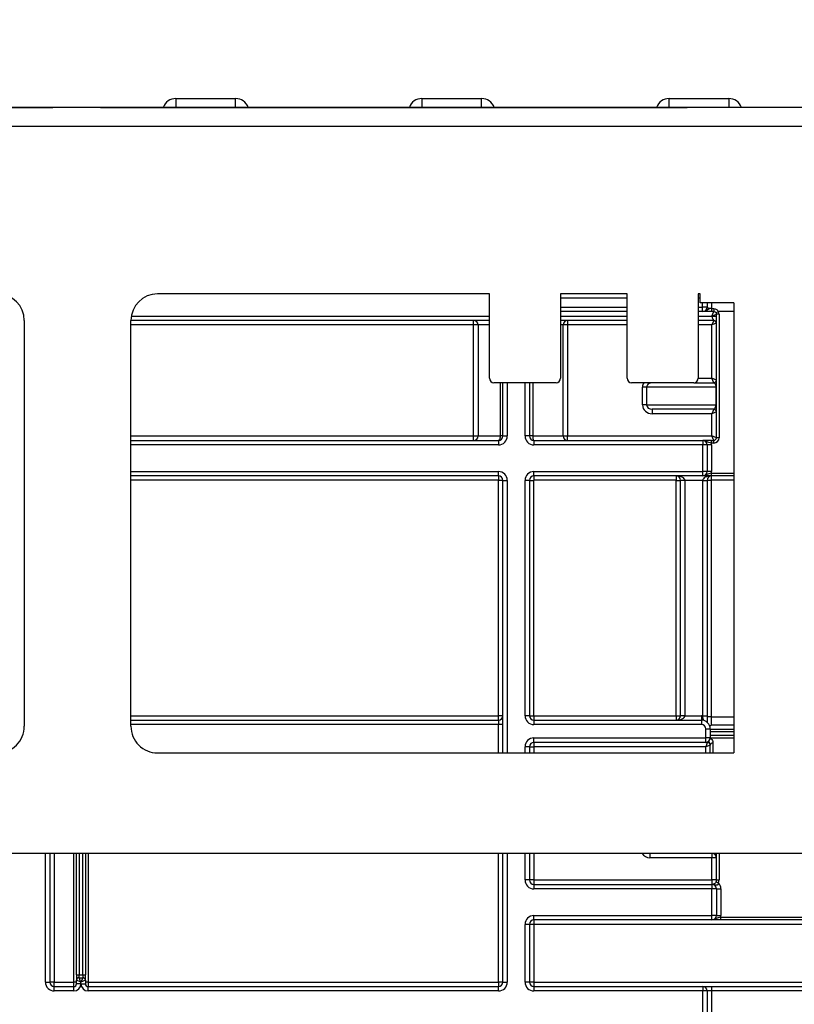
# Model space of a CAD drawing. Units: millimetres. Extents: x 7 to 418, y -29 to 291.
# Drawn here: x 106 to 119, y 230 to 245 of the extents above; entities that cross this region are included whole.
import ezdxf

# ---------------------------------------------------------------- set-up
doc = ezdxf.new("R2010")
doc.units = ezdxf.units.MM
doc.layers.add('FORMAT', color=7, linetype='Continuous')
doc.styles.add('SLDTEXTSTYLE1', font='TXT', dxfattribs={"width": 0.7})
doc.dimstyles.new('SLDDIMSTYLE0', dxfattribs={"dimtxt": 3.393075, "dimasz": 5, "dimexe": 0, "dimexo": 0.0625, "dimgap": 0.848269, "dimtad": 2, "dimdec": 4, "dimlfac": 7, "dimrnd": 1e-09, "dimzin": 12, "dimdsep": 46, "dimtxsty": 'SLDTEXTSTYLE1', "dimsah": 1, "dimcen": 0.09, "dimadec": 0, "dimazin": 3, "dimtfac": 1, "dimtdec": 4, "dimtofl": 0, "dimtmove": 0, "dimatfit": 3, "dimfxl": 0, "dimfrac": 2, "dimtolj": 1, "dimtzin": 12, "dimarcsym": 0})

# ---------------------------------------------------------------- blocks, each defined once
blk = doc.blocks.new('_D')
at = {"layer": 'FORMAT'}
for p, q in [((35.641, 203.737), (35.641, 251.371)), ((178.498, 241.324), (178.498, 251.371)), ((35.641, 250.371), (178.498, 250.371))]:
    blk.add_line(p, q, dxfattribs=at)
for points in [[(35.641, 250.371), (40.641, 249.931), (40.641, 250.811)], [(178.498, 250.371), (173.498, 250.811), (173.498, 249.931)]]:
    blk.add_solid(points, dxfattribs=at)
at = {"layer": 'FORMAT', "attachment_point": 1, "style": 'SLDTEXTSTYLE1'}
for s, insert, char_height in [('%%p', (106.891, 254.745), 3.3931), ('1000', (98.927, 254.745), 3.3931), ('2', (109.999, 254.745), 3.393)]:
    blk.add_mtext(s, dxfattribs=dict(at, insert=insert, char_height=char_height))
blk = doc.blocks.new('_D_1')
at = {"layer": 'FORMAT'}
for p, q in [((35.641, 203.737), (35.641, 257.788)), ((181.927, 203.731), (181.927, 257.788)), ((35.641, 256.788), (181.927, 256.788))]:
    blk.add_line(p, q, dxfattribs=at)
for points in [[(35.641, 256.788), (40.641, 256.348), (40.641, 257.228)], [(181.927, 256.788), (176.927, 257.228), (176.927, 256.348)]]:
    blk.add_solid(points, dxfattribs=at)
at = {"layer": 'FORMAT', "insert": (101.567, 261.162), "char_height": 3.3931, "attachment_point": 1, "style": 'SLDTEXTSTYLE1'}
blk.add_mtext('1024', dxfattribs=at)

msp = doc.modelspace()

# ---------------------------------------------------------------- linework, layer by layer
at = {"color": 7, "linetype": 'Continuous', "lineweight": 25}
for p, q in [((108.667563, 244.181168), (109.62843, 244.181168)), ((112.624706, 244.181168), (113.585573, 244.181168)), ((116.600596, 244.181168), (117.561464, 244.181168)), ((178.426568, 244.038311), (35.712282, 244.038311)), ((97.247908, 244.038311), (106.685784, 244.038311)), ((107.453066, 244.038311), (116.890942, 244.038311)), ((35.712282, 243.738311), (178.426568, 243.738311)), ((113.712282, 241.038311), (108.372574, 241.038311)), ((113.712282, 239.681168), (113.712282, 241.038311)), ((115.926568, 241.038311), (114.855139, 241.038311)), ((114.855139, 241.038311), (114.855139, 239.681168)), ((115.926568, 239.681168), (115.926568, 241.038311)), ((117.097997, 241.038311), (117.069425, 241.038311)), ((117.069425, 241.038311), (117.069425, 239.681168)), ((117.097997, 240.895454), (117.097997, 241.038311)), ((117.640854, 240.895454), (117.097997, 240.895454)), ((117.139425, 240.752597), (117.139425, 240.824025)), ((117.210854, 240.824025), (117.139425, 240.824025)), ((117.210854, 240.895454), (117.210854, 240.824025)), ((117.282035, 240.803017), (117.282035, 240.752597)), ((117.282035, 240.803017), (117.319425, 240.803017)), ((117.319425, 240.803017), (117.319425, 240.752597)), ((117.640854, 240.895454), (117.640854, 233.653921)), ((106.229717, 240.609739), (106.229717, 234.082316)), ((107.944003, 234.082316), (107.944003, 240.609739)), ((113.712282, 240.609739), (107.944003, 240.609739)), ((113.456412, 240.538311), (113.456412, 240.609739)), ((115.926568, 240.752597), (114.855139, 240.752597)), ((115.926568, 240.609739), (114.855139, 240.609739)), ((114.968152, 240.609739), (114.968152, 240.538311)), ((117.139425, 240.752597), (117.069425, 240.752597)), ((117.319425, 240.609739), (117.069425, 240.609739)), ((117.319425, 240.752597), (117.282035, 240.752597)), ((117.290854, 240.681168), (117.319425, 240.752597)), ((117.290854, 240.681168), (117.362282, 240.709739)), ((117.319425, 240.609739), (117.290854, 240.538311)), ((117.393656, 240.752597), (117.356541, 240.731168)), ((117.362282, 238.724025), (117.362282, 240.709739)), ((117.405139, 240.709739), (117.362282, 240.709739)), ((117.405139, 240.709739), (117.405139, 238.724025)), ((113.527386, 240.538311), (113.456412, 240.538311)), ((113.456412, 238.752597), (113.456412, 240.538311)), ((113.527386, 240.538311), (113.527386, 238.752597)), ((114.897178, 238.752597), (114.897178, 240.538311)), ((114.968152, 240.538311), (114.897178, 240.538311)), ((114.968152, 240.538311), (114.968152, 238.752597)), ((117.362282, 240.566882), (117.290854, 240.538311)), ((117.290854, 239.681168), (117.290854, 240.538311)), ((117.362282, 239.652597), (117.290854, 239.681168)), ((117.319425, 239.609739), (117.290854, 239.681168)), ((114.783711, 239.609739), (113.783711, 239.609739)), ((113.926568, 238.752597), (113.926568, 239.609739)), ((114.355139, 239.609739), (114.355139, 238.752597)), ((116.997997, 239.609739), (115.997997, 239.609739)), ((116.238502, 239.538311), (116.17354, 239.538311)), ((116.17354, 239.252597), (116.17354, 239.538311)), ((117.355816, 239.538311), (116.238502, 239.538311)), ((116.238502, 239.538311), (116.238502, 239.252597)), ((116.997997, 239.609739), (117.319425, 239.609739)), ((117.355816, 239.252597), (117.355816, 239.538311)), ((116.238502, 239.252597), (116.17354, 239.252597)), ((116.238502, 239.252597), (117.355816, 239.252597)), ((117.319425, 239.181168), (116.330617, 239.181168)), ((116.330617, 239.181168), (116.330617, 239.109739)), ((117.319425, 239.181168), (117.290854, 239.109739)), ((117.290854, 239.109739), (116.330617, 239.109739)), ((117.362282, 239.138311), (117.290854, 239.109739)), ((117.290854, 238.752597), (117.290854, 239.109739)), ((113.456412, 238.681168), (113.456412, 238.752597)), ((113.456412, 238.752597), (113.527386, 238.752597)), ((113.527386, 238.752597), (113.888674, 238.752597)), ((113.926568, 238.752597), (113.888674, 238.752597)), ((113.926568, 238.752597), (113.997997, 238.752597)), ((114.355139, 238.752597), (114.283711, 238.752597)), ((114.406447, 238.752597), (114.355139, 238.752597)), ((114.406447, 238.752597), (114.897178, 238.752597)), ((114.897178, 238.752597), (114.968152, 238.752597)), ((114.968152, 238.681168), (114.968152, 238.752597)), ((114.968152, 238.752597), (117.290854, 238.752597)), ((117.362282, 238.724025), (117.290854, 238.752597)), ((117.319425, 238.681168), (117.290854, 238.752597)), ((117.405139, 238.724025), (117.362282, 238.724025)), ((107.944003, 238.681168), (113.855139, 238.681168)), ((113.855139, 238.681168), (113.855139, 238.609739)), ((114.426568, 238.681168), (114.426568, 238.609739)), ((114.426568, 238.681168), (117.140854, 238.681168)), ((117.140854, 238.609739), (114.426568, 238.609739)), ((117.140854, 238.681168), (117.140854, 238.609739)), ((117.140854, 238.181168), (117.140854, 238.609739)), ((117.212282, 238.609739), (117.140854, 238.609739)), ((117.212282, 238.609739), (117.212282, 238.181168)), ((117.283711, 238.609739), (117.212282, 238.609739)), ((117.280825, 238.638311), (117.280825, 238.681168)), ((117.280825, 238.681168), (117.319425, 238.681168)), ((117.319425, 238.638311), (117.280825, 238.638311)), ((117.283711, 238.609739), (117.283711, 238.181168)), ((117.319425, 238.638311), (117.319425, 238.681168)), ((113.855139, 238.109739), (107.944003, 238.109739)), ((113.855139, 238.109739), (113.855139, 238.181168)), ((113.855139, 238.109739), (113.855139, 238.042597)), ((114.426568, 238.181168), (117.140854, 238.181168)), ((114.426568, 238.109739), (114.426568, 238.181168)), ((117.140854, 238.109739), (114.426568, 238.109739)), ((114.426568, 238.109739), (114.426568, 238.042597)), ((116.712282, 238.109739), (116.712282, 238.042597)), ((117.140854, 238.109739), (117.140854, 238.181168)), ((117.212282, 238.181168), (117.140854, 238.181168)), ((117.283711, 238.181168), (117.212282, 238.181168)), ((117.280825, 238.109739), (117.280825, 238.152597)), ((117.640854, 238.109739), (117.280825, 238.109739)), ((117.283711, 238.042597), (117.283711, 238.109739)), ((113.926568, 238.038311), (113.859425, 238.038311)), ((113.859425, 234.252597), (113.859425, 238.038311)), ((113.926568, 234.109739), (113.926568, 238.038311)), ((113.926568, 238.038311), (113.997997, 238.038311)), ((114.283711, 234.252597), (114.283711, 238.038311)), ((114.355139, 238.038311), (114.283711, 238.038311)), ((114.355139, 238.038311), (114.355139, 234.252597)), ((114.355139, 238.038311), (114.422282, 238.038311)), ((114.422282, 238.038311), (114.422282, 234.252597)), ((116.712282, 238.042597), (114.426568, 238.042597)), ((116.716568, 234.252597), (116.716568, 238.038311)), ((116.716568, 238.038311), (116.783711, 238.038311)), ((116.855139, 238.038311), (116.783711, 238.038311)), ((116.783711, 234.252597), (116.783711, 238.038311)), ((117.140854, 238.038311), (116.855139, 238.038311)), ((116.855139, 238.038311), (116.855139, 234.252597)), ((117.140854, 238.038311), (117.212282, 238.038311)), ((117.140854, 234.251522), (117.140854, 238.038311)), ((117.212282, 238.038311), (117.212282, 234.251522)), ((117.279425, 238.038311), (117.212282, 238.038311)), ((117.279425, 238.038311), (117.279425, 234.23503)), ((107.944003, 234.181168), (113.855139, 234.181168)), ((113.855139, 234.181168), (113.855139, 234.248311)), ((113.855139, 234.181168), (113.855139, 234.109739)), ((113.926568, 234.109739), (113.855139, 234.109739)), ((113.926568, 234.252597), (113.859425, 234.252597)), ((113.926568, 233.65385), (113.926568, 234.109739)), ((114.355139, 234.252597), (114.283711, 234.252597)), ((114.355139, 234.252597), (114.422282, 234.252597)), ((114.426568, 234.248311), (114.426568, 234.181168)), ((114.426568, 234.248311), (116.712282, 234.248311)), ((114.426568, 234.181168), (114.426568, 234.109739)), ((114.426568, 234.181168), (117.119425, 234.181168)), ((117.119425, 234.109739), (114.426568, 234.109739)), ((116.712282, 234.248311), (116.712282, 234.181168)), ((116.716568, 234.252597), (116.783711, 234.252597)), ((116.855139, 234.252597), (116.783711, 234.252597)), ((116.855139, 234.252597), (117.119425, 234.252597)), ((117.119425, 234.252597), (117.119425, 234.181168)), ((117.119425, 234.181168), (117.119425, 234.109739)), ((117.140854, 234.251522), (117.212282, 234.251522)), ((117.279425, 234.23503), (117.212282, 234.23503)), ((117.279425, 234.23503), (117.279425, 234.10239)), ((117.190854, 233.895454), (117.190854, 234.038311)), ((117.262282, 234.038311), (117.190854, 234.038311)), ((117.262282, 234.038311), (117.262282, 233.895454)), ((114.426568, 233.895454), (117.190854, 233.895454)), ((114.426568, 233.824025), (114.426568, 233.895454)), ((117.190854, 233.824025), (114.426568, 233.824025)), ((114.426568, 233.824025), (114.426568, 233.752597)), ((117.262282, 233.895454), (117.190854, 233.895454)), ((117.190854, 233.824025), (117.190854, 233.895454)), ((117.215734, 233.814797), (117.190854, 233.752597)), ((117.262282, 233.895454), (117.640854, 233.895454)), ((108.372583, 233.653745), (117.640854, 233.653921)), ((114.355139, 233.752597), (114.283711, 233.752597)), ((114.355139, 233.752597), (114.355139, 233.653858)), ((114.355139, 233.752597), (114.426568, 233.752597)), ((117.190854, 233.752597), (114.426568, 233.752597)), ((117.262282, 233.781168), (117.190854, 233.752597)), ((117.262282, 233.653914), (117.262282, 233.781168)), ((176.997997, 232.038311), (37.140854, 232.038311)), ((106.640854, 232.038311), (106.640854, 229.966882)), ((107.069425, 230.081916), (107.069425, 232.038311)), ((107.212282, 232.038311), (107.212282, 230.081916)), ((113.926568, 229.966882), (113.926568, 232.038311)), ((114.355139, 232.038311), (114.355139, 231.609739)), ((116.290854, 232.038311), (116.290854, 231.967506)), ((117.290854, 231.967506), (116.290854, 231.967506)), ((117.290854, 232.038311), (117.290854, 231.967506)), ((117.290854, 231.610363), (117.290854, 231.967506)), ((117.362282, 231.609739), (117.362282, 232.038311)), ((114.355139, 231.609739), (114.283711, 231.609739)), ((114.426568, 231.610363), (114.426568, 231.538311)), ((114.426568, 231.610363), (117.290854, 231.610363)), ((117.290854, 231.610363), (117.290854, 231.538311)), ((117.356319, 231.581168), (117.395598, 231.564025)), ((117.362282, 231.609739), (117.405139, 231.609739)), ((114.426568, 231.538311), (114.426568, 231.466882)), ((114.426568, 231.538311), (117.290854, 231.538311)), ((117.290854, 231.466882), (114.426568, 231.466882)), ((117.290854, 231.538311), (117.290854, 231.466882)), ((117.290854, 231.038311), (117.290854, 231.466882)), ((117.362282, 231.466882), (117.290854, 231.466882)), ((117.362282, 231.466882), (117.362282, 231.038311)), ((117.362282, 231.466882), (117.433711, 231.466882)), ((117.433711, 231.466882), (117.433711, 231.038311)), ((114.426568, 231.038311), (117.290854, 231.038311)), ((114.426568, 230.966882), (114.426568, 231.038311)), ((117.290854, 230.966882), (114.426568, 230.966882)), ((114.426568, 230.966882), (114.426568, 230.896077)), ((117.290854, 230.966882), (117.290854, 231.038311)), ((117.362282, 231.038311), (117.290854, 231.038311)), ((117.362282, 231.038311), (117.433711, 231.038311)), ((117.430825, 230.966882), (117.430825, 231.009739)), ((117.430825, 231.009739), (120.99374, 231.009739)), ((120.99374, 230.966882), (117.430825, 230.966882)), ((114.283711, 229.966882), (114.283711, 230.895454)), ((114.355139, 230.895454), (114.283711, 230.895454)), ((114.355139, 230.895454), (114.355139, 229.966882)), ((114.426568, 230.896077), (114.426568, 229.967506)), ((123.997997, 230.896077), (114.426568, 230.896077)), ((107.069425, 230.081916), (107.069425, 229.995454)), ((107.069425, 229.938311), (107.069425, 229.995454)), ((107.140854, 229.966882), (107.069425, 229.995454)), ((107.112282, 230.038311), (107.112282, 230.081542)), ((107.112282, 230.081542), (107.169425, 230.081542)), ((107.140854, 229.966882), (107.112282, 230.038311)), ((107.112282, 230.038311), (107.169425, 230.038311)), ((107.169425, 230.038311), (107.140854, 229.966882)), ((107.212282, 229.995454), (107.140854, 229.966882)), ((107.169425, 230.081542), (107.169425, 230.038311)), ((107.212282, 229.995454), (107.212282, 230.081916)), ((107.212282, 229.995454), (107.212282, 229.938311)), ((106.569425, 229.966882), (106.640854, 229.966882)), ((106.712282, 229.895454), (106.712282, 229.967506)), ((106.712282, 229.967506), (107.026568, 229.967506)), ((106.712282, 229.824025), (106.712282, 229.895454)), ((106.712282, 229.895454), (107.026568, 229.895454)), ((107.026568, 229.895454), (107.026568, 229.967506)), ((107.026568, 229.824025), (107.026568, 229.895454)), ((107.140854, 229.938311), (107.069425, 229.938311)), ((107.140854, 229.938311), (107.140854, 229.966882)), ((107.140854, 229.938311), (107.212282, 229.938311)), ((107.255139, 229.967506), (113.855139, 229.967506)), ((107.255139, 229.967506), (107.255139, 229.895454)), ((107.255139, 229.824025), (107.255139, 229.895454)), ((107.255139, 229.895454), (113.855139, 229.895454)), ((113.855139, 229.967506), (113.855139, 229.895454)), ((113.855139, 229.824025), (113.855139, 229.895454)), ((113.926568, 229.966882), (113.997997, 229.966882)), ((114.355139, 229.966882), (114.283711, 229.966882)), ((114.426568, 229.967506), (123.997997, 229.967506)), ((114.426568, 229.967506), (114.426568, 229.895454)), ((114.426568, 229.895454), (114.426568, 229.824025)), ((114.426568, 229.895454), (117.140854, 229.895454)), ((117.140854, 229.895454), (117.140854, 229.824025)), ((117.140854, 229.895454), (117.283711, 229.895454)), ((117.283711, 229.895454), (117.283711, 229.824025)), ((117.283711, 229.895454), (121.140854, 229.895454)), ((107.026568, 229.824025), (106.712282, 229.824025)), ((113.855139, 229.824025), (107.255139, 229.824025)), ((117.140854, 229.824025), (114.426568, 229.824025)), ((117.140854, 229.395454), (117.140854, 229.824025)), ((117.212282, 229.824025), (117.140854, 229.824025)), ((117.212282, 229.824025), (117.212282, 229.395454)), ((117.283711, 229.824025), (117.212282, 229.824025)), ((117.283711, 229.824025), (117.283711, 229.395454)), ((121.140854, 229.824025), (117.283711, 229.824025))]:
    msp.add_line(p, q, dxfattribs=at)
at = {"color": 8, "linetype": 'Continuous', "lineweight": 25}
for p, q in [((108.667563, 244.181168), (108.667563, 244.038311)), ((109.62843, 244.038311), (109.62843, 244.181168)), ((112.624706, 244.181168), (112.624706, 244.038311)), ((113.585573, 244.038311), (113.585573, 244.181168)), ((116.600596, 244.038311), (116.600596, 244.181168)), ((117.561464, 244.181168), (117.561464, 244.038311)), ((115.926568, 240.966882), (114.855139, 240.966882)), ((117.097997, 240.966882), (117.069425, 240.966882)), ((114.855139, 240.824025), (115.926568, 240.824025)), ((117.069425, 240.824025), (117.139425, 240.824025)), ((117.139425, 240.824025), (117.139425, 240.895454)), ((117.282282, 240.895454), (117.282282, 240.809739)), ((107.949997, 240.681168), (113.712282, 240.681168)), ((114.855139, 240.681168), (115.926568, 240.681168)), ((117.069425, 240.681168), (117.290854, 240.681168)), ((117.640854, 240.752597), (117.393656, 240.752597)), ((113.456412, 240.538311), (107.944003, 240.538311)), ((113.712282, 240.538311), (113.527386, 240.538311)), ((114.897178, 240.538311), (114.855139, 240.538311)), ((115.926568, 240.538311), (114.968152, 240.538311)), ((117.290854, 240.538311), (117.069425, 240.538311)), ((117.069425, 239.681168), (117.290854, 239.681168)), ((113.888674, 238.752597), (113.888674, 239.609739)), ((113.997997, 239.609739), (113.997997, 238.752597)), ((114.283711, 238.752597), (114.283711, 239.609739)), ((114.406447, 239.609739), (114.406447, 238.752597)), ((107.944003, 238.752597), (113.456412, 238.752597)), ((113.855139, 238.609739), (107.944003, 238.609739)), ((107.944003, 238.181168), (113.855139, 238.181168)), ((117.280825, 238.152597), (117.640854, 238.152597)), ((113.855139, 238.042597), (107.944003, 238.042597)), ((113.997997, 238.038311), (113.997997, 233.653852)), ((117.640854, 238.042597), (117.283711, 238.042597)), ((107.944003, 234.248311), (113.855139, 234.248311)), ((113.855139, 234.109739), (107.944003, 234.109739)), ((113.855139, 233.653849), (113.855139, 234.109739)), ((117.279425, 234.23503), (117.640854, 234.23503)), ((117.262282, 234.034801), (117.640854, 234.034801)), ((117.640854, 233.995009), (117.262282, 233.995009)), ((117.640854, 234.10239), (117.279425, 234.10239)), ((117.262282, 233.938311), (117.640854, 233.938311)), ((117.305139, 233.81142), (117.305139, 233.653915)), ((114.283711, 233.653857), (114.283711, 233.752597)), ((114.426568, 233.752597), (114.426568, 233.65386)), ((117.190854, 233.653912), (117.190854, 233.752597)), ((106.569425, 229.966882), (106.569425, 232.038311)), ((106.712282, 232.038311), (106.712282, 229.967506)), ((107.026568, 229.967506), (107.026568, 232.038311)), ((107.112282, 232.038311), (107.112282, 230.081542)), ((107.169425, 230.081542), (107.169425, 232.038311)), ((107.255139, 232.038311), (107.255139, 229.967506)), ((113.855139, 229.967506), (113.855139, 232.038311)), ((113.997997, 232.038311), (113.997997, 229.966882)), ((114.283711, 231.609739), (114.283711, 232.038311)), ((114.426568, 232.038311), (114.426568, 231.610363)), ((117.405139, 232.038311), (117.405139, 231.609739))]:
    msp.add_line(p, q, dxfattribs=at)
at = {"color": 7, "linetype": 'Continuous', "lineweight": 25, "flags": 128}
for points in [[(113.855139, 238.681168), (113.861682, 238.68254), (113.867973, 238.686605), (113.87377, 238.693206), (113.878852, 238.702089), (113.883022, 238.712913), (113.886121, 238.725262), (113.88803, 238.738662), (113.888674, 238.752597)], [(114.406447, 238.752597), (114.406834, 238.738662), (114.407979, 238.725262), (114.409838, 238.712913), (114.412341, 238.702089), (114.41539, 238.693206), (114.418868, 238.686605), (114.422643, 238.68254), (114.426568, 238.681168)]]:
    msp.add_lwpolyline(points, dxfattribs=at)
at = {"color": 7, "linetype": 'Continuous', "lineweight": 25}
for centre, radius, start, end in [((108.667563, 243.966882), 0.214286, 90, 160.5287794), ((109.62843, 243.966882), 0.214286, 19.4712206, 90), ((112.624706, 243.966882), 0.214286, 90, 160.5287794), ((113.585573, 243.966882), 0.214286, 19.4712206, 90), ((116.600596, 243.966882), 0.214286, 90, 160.5287794), ((117.561464, 243.966882), 0.214286, 19.4712206, 90), ((105.801146, 240.609739), 0.428571, 0, 90), ((108.372574, 240.609739), 0.428571, 90, 180), ((117.139425, 240.824025), 0.071429, 270, 0), ((117.265139, 240.909739), 0.101459, 237.6525565, 279.7275786), ((113.456184, 240.538538), 0.071202, 359.8175663, 89.8163971), ((114.96838, 240.538538), 0.071202, 90.1836029, 180.1824337), ((117.319425, 240.709739), 0.042857, 0, 30), ((117.319425, 240.709739), 0.085714, 0, 30), ((113.783711, 239.681168), 0.071429, 180, 270), ((114.783711, 239.681168), 0.071429, 270, 0), ((115.997997, 239.681168), 0.071429, 180, 270), ((116.997997, 239.681168), 0.071429, 270, 0), ((113.456184, 238.75237), 0.071202, 270.1836029, 0.1824337), ((113.855139, 238.752597), 0.142857, 270, 0), ((113.855139, 238.752597), 0.071429, 270, 0), ((114.426568, 238.752597), 0.142857, 180, 270), ((114.426568, 238.752597), 0.071429, 180, 270), ((114.96838, 238.75237), 0.071202, 179.8175663, 269.8163971), ((117.319425, 238.724025), 0.085714, 270, 0), ((117.319425, 238.724025), 0.042857, 270, 0), ((117.140854, 238.609739), 0.071429, 0, 90), ((117.140854, 238.609739), 0.142857, 0, 11.536959), ((113.855139, 238.038311), 0.142857, 0, 90), ((113.855139, 238.038311), 0.071429, 0, 90), ((114.426568, 238.038311), 0.142857, 90, 180), ((114.426568, 238.038311), 0.071429, 90, 180), ((116.712282, 238.038311), 0.071429, 0, 90), ((117.140854, 238.181168), 0.071429, 270, 0), ((117.283711, 238.038311), 0.071429, 90, 180), ((117.140854, 238.181168), 0.142857, 348.463041, 0), ((113.855139, 238.038311), 0.004286, 0, 90), ((114.426568, 238.038311), 0.004286, 90, 180), ((116.712282, 238.038311), 0.004286, 0, 90), ((117.283711, 238.038311), 0.004286, 90, 180), ((113.855139, 234.252597), 0.071429, 270, 0), ((113.855139, 234.252597), 0.004286, 270, 0), ((114.426568, 234.252597), 0.142857, 180, 270), ((114.426568, 234.252597), 0.071429, 180, 270), ((114.426568, 234.252597), 0.004286, 180, 270), ((116.712282, 234.252597), 0.071429, 270, 0), ((116.712282, 234.252597), 0.004286, 270, 0), ((117.119425, 234.038311), 0.214286, 84.2608295, 90), ((117.119425, 234.038311), 0.142857, 0, 90), ((117.119425, 234.038311), 0.071429, 0, 90), ((105.801146, 234.082316), 0.428571, 269.998911, 0), ((108.372574, 234.082316), 0.428571, 180, 270.001089), ((114.426568, 233.752597), 0.142857, 90, 180), ((114.426568, 233.752597), 0.071429, 90, 180), ((117.190854, 233.895454), 0.071429, 270, 0), ((117.276816, 233.838133), 0.038006, 172.9821663, 224.4634868), ((117.28399, 233.838727), 0.044274, 95.2271941, 123.6401954), ((117.299764, 233.773552), 0.038247, 81.9202955, 168.5148905), ((117.290854, 231.966882), 0.071429, 0, 90), ((117.30871, 229.920734), 2.046849, 88.5002094, 90.4998287), ((114.426568, 231.609739), 0.142857, 180, 270), ((114.408712, 229.563591), 2.046849, 89.5001713, 91.4997906), ((114.426568, 231.609739), 0.071429, 180, 270), ((117.30871, 229.563591), 2.046849, 88.5002094, 90.4998287), ((117.290854, 231.609739), 0.071429, 336.4218215, 0), ((117.290854, 231.609739), 0.114286, 336.4218215, 0), ((117.290854, 231.466882), 0.071429, 0, 90), ((117.290854, 231.466882), 0.142857, 0, 42.843643), ((114.426568, 230.895454), 0.142857, 90, 180), ((114.426568, 230.895454), 0.071429, 90, 180), ((117.290854, 231.038311), 0.071429, 270, 0), ((117.290854, 231.038311), 0.142857, 348.463041, 0), ((114.408712, 228.849306), 2.046849, 89.5001713, 91.4997906), ((107.101569, 231.309605), 1.22811, 268.5002094, 270.4998287), ((107.112282, 229.995454), 0.042857, 90, 180), ((107.180139, 231.309605), 1.22811, 269.5001713, 271.4997906), ((107.169425, 229.995454), 0.042857, 0, 90), ((106.712282, 229.966882), 0.142857, 180, 270), ((106.694427, 227.920734), 2.046849, 89.5001713, 91.4997906), ((106.712282, 229.966882), 0.071429, 180, 270), ((107.037281, 228.739443), 1.22811, 88.5002094, 90.4998287), ((107.026568, 229.938311), 0.114286, 270, 0), ((107.026568, 229.938311), 0.042857, 270, 0), ((107.255139, 229.938311), 0.114286, 180, 270), ((107.244426, 228.739443), 1.22811, 89.5001713, 91.4997906), ((107.255139, 229.938311), 0.042857, 180, 270), ((113.872995, 227.920734), 2.046849, 88.5002094, 90.4998287), ((113.855139, 229.966882), 0.142857, 270, 0), ((113.855139, 229.966882), 0.071429, 270, 0), ((114.426568, 229.966882), 0.142857, 180, 270), ((114.408712, 227.920734), 2.046849, 89.5001713, 91.4997906), ((114.426568, 229.966882), 0.071429, 180, 270), ((117.140854, 229.824025), 0.071429, 0, 90)]:
    msp.add_arc(centre, radius, start, end, dxfattribs=at)
at = {"color": 8, "linetype": 'Continuous', "lineweight": 25}
msp.add_arc((116.290854, 232.110363), 0.142857, 210.2890938, 270, dxfattribs=at)
msp.add_ellipse((116.330617, 239.538311), major_axis=(-0.157077, 0), ratio=0.909474476, start_param=5.759586532, end_param=6.283185307, dxfattribs=at)
at = {"color": 7, "linetype": 'Continuous', "lineweight": 25}
for centre, major_axis, ratio, start_param, end_param in [((116.330617, 239.538311), (0.092114, 0), 0.775435635, 1.570796327, 3.141592654), ((116.330617, 239.252597), (0.157077, 0), 0.909474476, 3.141592654, 4.71238898), ((116.330617, 239.252597), (0.092114, 0), 0.775435635, 3.141592654, 4.71238898), ((116.712282, 238.038311), (0.142857, 0), 0.5, 0, 1.570796327), ((117.283711, 238.038311), (0.142857, 0), 0.5, 1.570796327, 3.141592654), ((116.712282, 234.252597), (0.142857, 0), 0.5, 4.71238898, 6.283185307)]:
    msp.add_ellipse(centre, major_axis=major_axis, ratio=ratio, start_param=start_param, end_param=end_param, dxfattribs=at)
for points, knots in [([(117.282035, 240.803017), (117.274936, 240.802662), (117.268082, 240.802059), (117.254876, 240.799727), (117.248678, 240.79795), (117.231806, 240.79053), (117.222116, 240.782662), (117.200671, 240.769165), (117.189165, 240.763401), (117.170922, 240.757203), (117.164748, 240.755551), (117.152201, 240.753244), (117.145664, 240.752597), (117.139425, 240.752597)], [0, 0, 0, 0, 0.125, 0.125, 0.25, 0.25, 0.5, 0.5, 0.75, 0.75, 0.875, 0.875, 1, 1, 1, 1]), ([(117.319425, 240.803017), (117.335411, 240.803017), (117.350899, 240.7976), (117.376447, 240.779483), (117.38664, 240.766892), (117.393656, 240.752597)], [0, 0, 0, 0, 0.5, 0.5, 1, 1, 1, 1]), ([(117.282035, 240.752597), (117.266038, 240.752597), (117.250398, 240.752597), (117.221266, 240.752597), (117.208026, 240.752597), (117.184474, 240.752597), (117.173972, 240.752597), (117.154889, 240.752597), (117.146488, 240.752597), (117.139425, 240.752597)], [0, 0, 0, 0, 0.25, 0.25, 0.5, 0.5, 0.75, 0.75, 1, 1, 1, 1]), ([(117.290854, 240.681168), (117.309554, 240.681168), (117.328138, 240.681168), (117.354584, 240.681168), (117.362282, 240.681168), (117.362282, 240.681168)], [0, 0, 0, 0, 0.5, 0.5, 1, 1, 1, 1]), ([(117.290854, 240.681168), (117.290854, 240.668941), (117.292639, 240.660601), (117.297997, 240.645594), (117.301568, 240.639072), (117.312282, 240.620989), (117.319425, 240.609739), (117.319425, 240.609739)], [0, 0, 0, 0, 0.25, 0.25, 0.5, 0.5, 1, 1, 1, 1]), ([(117.362282, 240.566882), (117.362282, 240.578102), (117.357663, 240.589253), (117.341796, 240.605121), (117.330645, 240.609739), (117.319425, 240.609739)], [0, 0, 0, 0, 0.5, 0.5, 1, 1, 1, 1]), ([(117.319425, 239.609739), (117.330645, 239.609739), (117.341796, 239.614358), (117.357663, 239.630226), (117.362282, 239.641377), (117.362282, 239.652597)], [0, 0, 0, 0, 0.5, 0.5, 1, 1, 1, 1]), ([(117.319425, 239.609739), (117.327271, 239.609739), (117.331029, 239.604496), (117.340048, 239.589798), (117.343393, 239.583967), (117.348581, 239.572582), (117.350338, 239.568369), (117.352816, 239.560326), (117.353617, 239.557369), (117.355033, 239.550048), (117.355816, 239.546062), (117.355816, 239.538311)], [0, 0, 0, 0, 0.5, 0.5, 0.75, 0.75, 0.875, 0.875, 0.9375, 0.9375, 1, 1, 1, 1]), ([(117.319425, 239.181168), (117.320882, 239.181269), (117.323965, 239.181481), (117.327855, 239.183689), (117.331995, 239.188221), (117.336652, 239.19541), (117.341781, 239.204275), (117.346154, 239.212759), (117.349331, 239.220251), (117.351537, 239.226581), (117.353337, 239.23297), (117.354676, 239.239389), (117.355614, 239.245868), (117.355752, 239.250477), (117.355816, 239.252597)], [0, 0, 0, 0, 0.113616341, 0.240310858, 0.380145737, 0.533165837, 0.667345744, 0.769707384, 0.826859213, 0.875610295, 0.916337967, 0.949692991, 0.976861193, 1, 1, 1, 1]), ([(117.362282, 239.138311), (117.362282, 239.149531), (117.357663, 239.160682), (117.341796, 239.176549), (117.330645, 239.181168), (117.319425, 239.181168)], [0, 0, 0, 0, 0.5, 0.5, 1, 1, 1, 1]), ([(117.280825, 238.638311), (117.267003, 238.639898), (117.253587, 238.642119), (117.229663, 238.648927), (117.219123, 238.653694), (117.198566, 238.664401), (117.18824, 238.670175), (117.165499, 238.67862), (117.153163, 238.681168), (117.140854, 238.681168)], [0, 0, 0, 0, 0.25, 0.25, 0.5, 0.5, 0.75, 0.75, 1, 1, 1, 1]), ([(117.280825, 238.681168), (117.264729, 238.681168), (117.248842, 238.681168), (117.219409, 238.681168), (117.205822, 238.681168), (117.182383, 238.681168), (117.17238, 238.681168), (117.155238, 238.681168), (117.147971, 238.681168), (117.140854, 238.681168)], [0, 0, 0, 0, 0.25, 0.25, 0.5, 0.5, 0.75, 0.75, 1, 1, 1, 1]), ([(117.280825, 238.152597), (117.267003, 238.15101), (117.253587, 238.148789), (117.229663, 238.141981), (117.219123, 238.137214), (117.198566, 238.126506), (117.18824, 238.120733), (117.165499, 238.112287), (117.153163, 238.109739), (117.140854, 238.109739)], [0, 0, 0, 0, 0.25, 0.25, 0.5, 0.5, 0.75, 0.75, 1, 1, 1, 1]), ([(117.280825, 238.109739), (117.264729, 238.109739), (117.248842, 238.109739), (117.219409, 238.109739), (117.205822, 238.109739), (117.182383, 238.109739), (117.17238, 238.109739), (117.155238, 238.109739), (117.147971, 238.109739), (117.140854, 238.109739)], [0, 0, 0, 0, 0.25, 0.25, 0.5, 0.5, 0.75, 0.75, 1, 1, 1, 1]), ([(117.162282, 234.174588), (117.162282, 234.174588), (117.16027, 234.177439), (117.155487, 234.18611), (117.152771, 234.191983), (117.145827, 234.212992), (117.142794, 234.231823), (117.140854, 234.251522)], [0, 0, 0, 0, 0.25, 0.25, 0.5, 0.5, 1, 1, 1, 1]), ([(117.212282, 234.251522), (117.212282, 234.231859), (117.212282, 234.212797), (117.212282, 234.176746), (117.212282, 234.160541), (117.212282, 234.146873)], [0, 0, 0, 0, 0.5, 0.5, 1, 1, 1, 1]), ([(117.253407, 234.08788), (117.261564, 234.092708), (117.270237, 234.097413), (117.278914, 234.102114), (117.279085, 234.102206), (117.279255, 234.102298), (117.279425, 234.10239)], [0, 0, 0, 0, 0.0003222581012, 0.0003222581012, 0.0003222581012, 0.0003285826565, 0.0003285826565, 0.0003285826565, 0.0003285826565]), ([(117.198398, 233.824025), (117.199593, 233.824025), (117.200533, 233.823006), (117.20562, 233.819339), (117.210224, 233.816844), (117.215734, 233.814797)], [0, 0, 0, 0, 0.5, 0.5, 1, 1, 1, 1]), ([(117.249691, 233.811511), (117.247564, 233.813633), (117.243652, 233.814782), (117.232278, 233.815596), (117.224486, 233.815269), (117.215734, 233.814797)], [0, 0, 0, 0, 0.5, 0.5, 1, 1, 1, 1]), ([(117.262282, 233.781168), (117.262282, 233.789154), (117.260257, 233.795305), (117.25535, 233.805178), (117.252367, 233.808842), (117.249691, 233.811511)], [0, 0, 0, 0, 0.5, 0.5, 1, 1, 1, 1]), ([(117.279957, 233.882816), (117.285713, 233.876062), (117.29192, 233.866839), (117.301646, 233.84286), (117.305139, 233.828405), (117.305139, 233.81142)], [0, 0, 0, 0, 0.5, 0.5, 1, 1, 1, 1]), ([(117.356319, 231.581168), (117.353763, 231.57531), (117.35045, 231.569923), (117.343089, 231.560663), (117.33926, 231.556991), (117.327902, 231.547905), (117.32121, 231.544813), (117.310121, 231.540705), (117.305578, 231.53973), (117.297653, 231.538522), (117.294243, 231.538311), (117.290854, 231.538311)], [0, 0, 0, 0, 0.125, 0.125, 0.25, 0.25, 0.5, 0.5, 0.75, 0.75, 1, 1, 1, 1]), ([(117.395598, 231.564025), (117.392948, 231.551799), (117.38709, 231.540211), (117.374489, 231.529224), (117.369908, 231.526851), (117.360497, 231.524606), (117.355933, 231.52474), (117.34208, 231.527027), (117.332659, 231.530874), (117.312458, 231.536467), (117.301612, 231.538311), (117.290854, 231.538311)], [0, 0, 0, 0, 0.25, 0.25, 0.375, 0.375, 0.5, 0.5, 0.75, 0.75, 1, 1, 1, 1]), ([(117.430825, 231.009739), (117.417003, 231.008152), (117.403587, 231.005931), (117.379663, 230.999123), (117.369123, 230.994357), (117.348566, 230.983649), (117.33824, 230.977875), (117.315499, 230.96943), (117.303163, 230.966882), (117.290854, 230.966882)], [0, 0, 0, 0, 0.25, 0.25, 0.5, 0.5, 0.75, 0.75, 1, 1, 1, 1]), ([(117.430825, 230.966882), (117.414729, 230.966882), (117.398842, 230.966882), (117.369409, 230.966882), (117.355822, 230.966882), (117.332383, 230.966882), (117.32238, 230.966882), (117.305238, 230.966882), (117.297971, 230.966882), (117.290854, 230.966882)], [0, 0, 0, 0, 0.25, 0.25, 0.5, 0.5, 0.75, 0.75, 1, 1, 1, 1])]:
    msp.add_open_spline(points, degree=3, knots=knots, dxfattribs=at)
for points in [[(117.282282, 240.809739), (117.282282, 240.807489), (117.282199, 240.805248), (117.282035, 240.803017)], [(117.356541, 240.731168), (117.348947, 240.744321), (117.334602, 240.752597), (117.319425, 240.752597)], [(117.262188, 233.891789), (117.270729, 233.889896), (117.27641, 233.886978), (117.279957, 233.882816)]]:
    msp.add_open_spline(points, degree=3, dxfattribs=at)

# ---------------------------------------------------------------- dimensions: what is measured, and where the dimension line sits
at = {"layer": 'FORMAT'}
dim = msp.add_linear_dim(base=(181.926568, 256.788147), p1=(35.640854, 203.736545), p2=(181.926568, 203.730935), dimstyle='SLDDIMSTYLE0', dxfattribs=at)
dim.commit()
dim.dimension.update_dxf_attribs({"geometry": '_D_1', "text_midpoint": (105.548927, 256.788147), "dimtype": 160})
dim = msp.add_linear_dim(base=(178.497997, 250.371278), p1=(35.640854, 203.736545), p2=(178.497997, 241.324025), text='<>%%p2', dimstyle='SLDDIMSTYLE0', dxfattribs=at)
dim.commit()
dim.dimension.update_dxf_attribs({"geometry": '_D', "text_midpoint": (105.548927, 250.371278), "dimtype": 160})

doc.saveas('drawing.dxf')
